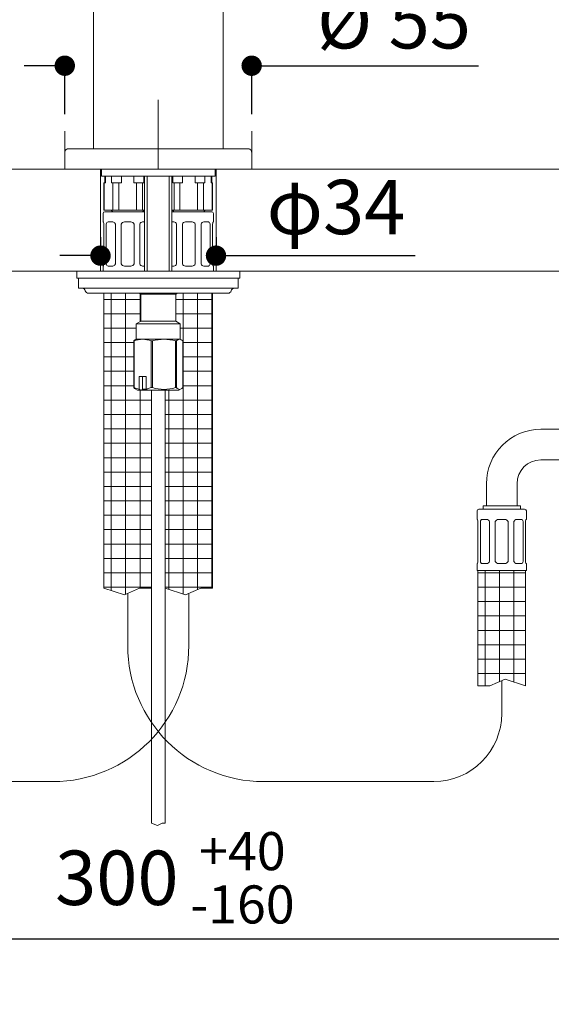
# Model space of a CAD drawing. Units: millimetres. Extents: x 36 to 1011, y 32 to 1449.
# Drawn here: x 701 to 857, y 336 to 626 of the extents above; entities that cross this region are included whole.
import ezdxf

# ---------------------------------------------------------------- set-up
doc = ezdxf.new("R2010")
doc.units = ezdxf.units.MM
doc.header["$LTSCALE"] = 50.8
doc.header["$PDMODE"] = 1
doc.header["$PDSIZE"] = -2
doc.layers.add('DIM', color=7, linetype='Continuous', lineweight=13)
doc.layers.add('MODEL', color=7, linetype='Continuous', lineweight=20)
doc.styles.add('ＭＳ ゴシック', font='msgothic.ttc', dxfattribs={"bigfont": 'ＭＳ ゴシック'})
doc.dimstyles.new('tfrom線あり', dxfattribs={"dimtxt": 12, "dimasz": 6, "dimexe": 0, "dimexo": 5, "dimgap": 10, "dimtad": 1, "dimdec": 0, "dimzin": 11, "dimdsep": 46, "dimtxsty": 'ＭＳ ゴシック', "dimblk": 'DOT', "dimcen": 0, "dimazin": 0, "dimtfac": 1, "dimtdec": 1, "dimtix": 1, "dimtofl": 0, "dimtmove": 0, "dimatfit": 0, "dimldrblk": 'DOT', "dimfxl": 1, "dimfrac": 2, "dimtolj": 1, "dimtzin": 11, "dimarcsym": 0})
pattern_1 = [(0, (164.4297, 44.3057), (0, 4.233333), []), (90, (164.4297, 44.3057), (-4.233333, 1e-06), [])]

# ---------------------------------------------------------------- blocks, each defined once
blk = doc.blocks.new('_DOT')
at = {"color": 0, "linetype": 'ByBlock', "lineweight": -2}
blk.add_line((-0.5, 0), (-1, 0), dxfattribs=at)
at = {"color": 0, "linetype": 'ByBlock', "lineweight": -2, "const_width": 0.5}
blk.add_lwpolyline([(-0.25, 0, 1), (0.25, 0, 1)], format="xyb", close=True, dxfattribs=at)
blk = doc.blocks.new('*D27')
at = {"layer": 'Defpoints', "color": 0}
for p in [(724.3, 567.12), (758.3, 567.12), (758.3, 556.7)]:
    blk.add_point(p, dxfattribs=at)
at = {"layer": 'DIM', "color": 0, "lineweight": -2}
for p, q in [((724.3, 562.12), (724.3, 556.7)), ((758.3, 562.12), (758.3, 556.7)), ((718.3, 556.7), (712.3, 556.7)), ((758.3, 556.7), (816.94, 556.7)), ((764.3, 556.7), (770.3, 556.7))]:
    blk.add_line(p, q, dxfattribs=at)
at = {"layer": 'DIM', "color": 0, "lineweight": -2, "xscale": 6, "yscale": 6, "zscale": 6}
blk.add_blockref('_DOT', (724.3, 556.7), dxfattribs=at)
at = {"layer": 'DIM', "color": 0, "lineweight": -2, "xscale": 6, "yscale": 6, "zscale": 6, "rotation": 180}
blk.add_blockref('_DOT', (758.3, 556.7), dxfattribs=at)
at = {"layer": 'DIM', "color": 0, "linetype": 'Continuous', "insert": (793.62, 571), "char_height": 16, "attachment_point": 5, "style": 'ＭＳ ゴシック'}
blk.add_mtext('\\A1;φ34', dxfattribs=at)
blk = doc.blocks.new('*D28')
at = {"layer": 'Defpoints', "color": 0}
for p in [(591.3, 448.65), (891.3, 448.65), (891.3, 355.75)]:
    blk.add_point(p, dxfattribs=at)
at = {"layer": 'DIM', "color": 0, "lineweight": -2}
for p, q in [((591.3, 443.65), (591.3, 355.75)), ((891.3, 443.65), (891.3, 355.75)), ((597.3, 355.75), (885.3, 355.75))]:
    blk.add_line(p, q, dxfattribs=at)
at = {"layer": 'DIM', "color": 0, "lineweight": -2, "xscale": 6, "yscale": 6, "zscale": 6}
for p, rotation in [((591.3, 355.75), 180.0000000000764), ((891.3, 355.75), 7.64066e-11)]:
    blk.add_blockref('_DOT', p, dxfattribs=dict(at, rotation=rotation))
at = {"layer": 'DIM', "color": 0, "linetype": 'Continuous', "insert": (741.3, 373.7), "char_height": 16, "attachment_point": 5, "style": 'ＭＳ ゴシック'}
blk.add_mtext('\\A1;\\A1;  300{\\H0.7x; \\S+40^ -160;}', dxfattribs=at)
blk = doc.blocks.new('*D30')
at = {"layer": 'Defpoints', "color": 0}
for p in [(768.8, 612.57), (713.79, 593.35), (768.8, 593.35)]:
    blk.add_point(p, dxfattribs=at)
at = {"layer": 'DIM', "color": 0, "lineweight": -2}
for p, q in [((707.79, 612.57), (701.79, 612.57)), ((713.79, 598.35), (713.79, 612.57)), ((768.8, 598.35), (768.8, 612.57)), ((768.8, 612.57), (835.59, 612.57)), ((774.8, 612.57), (780.8, 612.57))]:
    blk.add_line(p, q, dxfattribs=at)
at = {"layer": 'DIM', "color": 0, "lineweight": -2, "xscale": 6, "yscale": 6, "zscale": 6}
blk.add_blockref('_DOT', (713.79, 612.57), dxfattribs=at)
at = {"layer": 'DIM', "color": 0, "lineweight": -2, "xscale": 6, "yscale": 6, "zscale": 6, "rotation": 180}
blk.add_blockref('_DOT', (768.8, 612.57), dxfattribs=at)
at = {"layer": 'DIM', "color": 0, "linetype": 'Continuous', "insert": (810.69, 625.65), "char_height": 16, "attachment_point": 5, "style": 'ＭＳ ゴシック'}
blk.add_mtext('\\A1;\\A1;%%C 55', dxfattribs=at)

msp = doc.modelspace()

# ---------------------------------------------------------------- hatches: boundary and pattern name
at = {"layer": 'MODEL'}
h = msp.add_hatch(dxfattribs=at)
h.set_pattern_fill('NET', color=256, scale=1.333333, style=0, pattern_type=2)
h.set_pattern_definition(pattern_1)
edge = h.paths.add_edge_path()
edge.add_line((739.3, 458.9), (739.3, 517.12))
edge.add_line((739.3, 517.12), (738.18, 517.12))
edge.add_line((738.18, 517.12), (736.46, 517.12))
edge.add_line((736.46, 517.12), (736.05, 517.12))
edge.add_line((736.05, 517.12), (735.2, 517.12))
edge.add_line((735.2, 517.12), (734.56, 517.48))
edge.add_spline(control_points=[(734.56, 517.48), (734.56, 517.49), (734.56, 517.49), (734.4, 517.58), (734.25, 517.71), (734.1, 517.87)], knot_values=[0, 0, 0, 0, 0.025293, 0.025293, 1, 1, 1, 1], degree=3, periodic=0)
edge.add_line((734.1, 517.87), (734.1, 531.6))
edge.add_spline(control_points=[(734.1, 531.6), (734.25, 531.76), (734.4, 531.89), (734.56, 531.98), (734.56, 531.99), (734.56, 531.99)], knot_values=[0, 0, 0, 0, 0.974819, 0.974819, 1, 1, 1, 1], degree=3, periodic=0)
edge.add_line((734.56, 531.99), (734.8, 532.12))
edge.add_line((734.8, 532.12), (734.8, 536.62))
edge.add_line((734.8, 536.62), (736.15, 537.4))
edge.add_line((736.15, 537.4), (736.15, 545.34))
edge.add_line((736.15, 545.34), (735.66, 545.62))
edge.add_line((735.66, 545.62), (725.3, 545.62))
edge.add_line((725.3, 545.62), (725.3, 458.9))
edge.add_line((725.3, 458.9), (731.32, 456.95))
edge.add_line((731.32, 456.95), (735.8, 458.9))
edge.add_line((735.8, 458.9), (739.3, 458.9))
h = msp.add_hatch(dxfattribs=at)
h.set_pattern_fill('NET', color=256, scale=1.333333, style=0, pattern_type=2)
h.set_pattern_definition(pattern_1)
edge = h.paths.add_edge_path()
edge.add_line((747.4, 517.12), (743.3, 517.12))
edge.add_line((743.3, 517.12), (743.3, 458.9))
edge.add_line((743.3, 458.9), (749.32, 456.95))
edge.add_line((749.32, 456.95), (753.8, 458.9))
edge.add_line((753.8, 458.9), (757.3, 458.9))
edge.add_line((757.3, 458.9), (757.3, 545.62))
edge.add_line((757.3, 545.62), (746.93, 545.62))
edge.add_line((746.93, 545.62), (746.45, 545.34))
edge.add_line((746.45, 545.34), (746.45, 537.4))
edge.add_line((746.45, 537.4), (747.8, 536.62))
edge.add_line((747.8, 536.62), (747.8, 532.12))
edge.add_line((747.8, 532.12), (748.03, 531.99))
edge.add_spline(control_points=[(748.03, 531.99), (748.03, 531.99), (748.03, 531.98), (748.19, 531.89), (748.34, 531.76), (748.49, 531.6)], knot_values=[0.485983, 0.485983, 0.485983, 0.485983, 0.5, 0.5, 1, 1, 1, 1], degree=3, periodic=0)
edge.add_line((748.49, 531.6), (748.49, 517.87))
edge.add_spline(control_points=[(748.49, 517.87), (748.34, 517.71), (748.19, 517.58), (748.03, 517.49), (748.03, 517.49), (748.03, 517.48)], knot_values=[0, 0, 0, 0, 0.25, 0.25, 0.257013, 0.257013, 0.257013, 0.257013], degree=3, periodic=0)
edge.add_line((748.03, 517.48), (747.4, 517.12))
h = msp.add_hatch(dxfattribs=at)
h.set_pattern_fill('NET', color=256, scale=1.333333, style=0, pattern_type=2)
h.set_pattern_definition(pattern_1)
h.paths.add_polyline_path([(835.4, 430.2), (838.89, 430.2), (843.37, 432.15), (849.4, 430.2), (849.4, 464.12), (835.4, 464.12)])

# ---------------------------------------------------------------- linework, layer by layer
for p, q in [((722.2, 599.12), (722.2, 679.13)), ((760.39, 679.13), (760.39, 599.12)), ((741.3, 582.12), (741.3, 602.57)), ((722.2, 588.12), (722.2, 599.12)), ((760.39, 588.12), (760.39, 599.12)), ((713.79, 587.12), (713.79, 593.35)), ((768.8, 587.12), (768.8, 593.35)), ((714.79, 588.12), (767.8, 588.12)), ((713.79, 587.12), (713.79, 582.12)), ((768.8, 582.12), (768.8, 587.12)), ((520.06, 582.12), (962.53, 582.12)), ((713.79, 582.12), (768.8, 582.12)), ((724.3, 552.12), (724.3, 582.12)), ((724.55, 582.12), (724.55, 580.12)), ((758.05, 580.12), (724.55, 580.12)), ((725.55, 580.12), (725.55, 578.12)), ((725.76, 578.12), (725.76, 580.12)), ((727.58, 580.12), (727.58, 578.12)), ((730.48, 578.12), (730.48, 580.12)), ((734.12, 580.12), (734.12, 578.12)), ((737.01, 578.12), (737.01, 580.12)), ((737.3, 580.12), (737.3, 552.12)), ((738.06, 580.12), (738.06, 552.12)), ((744.53, 580.12), (744.53, 552.12)), ((745.3, 552.12), (745.3, 580.12)), ((745.58, 580.12), (745.58, 578.12)), ((748.48, 578.12), (748.48, 580.12)), ((752.12, 580.12), (752.12, 578.12)), ((755.01, 578.12), (755.01, 580.12)), ((756.83, 580.12), (756.83, 578.12)), ((757.05, 578.12), (757.05, 580.12)), ((758.05, 580.12), (758.05, 582.12)), ((758.3, 552.12), (758.3, 582.12)), ((725.37, 578.12), (725.3, 578.12)), ((725.3, 578.12), (725.3, 570.12)), ((725.37, 570.12), (725.37, 578.12)), ((725.37, 578.12), (725.76, 578.12)), ((727.58, 578.12), (727.97, 578.12)), ((727.97, 578.12), (729.7, 578.12)), ((727.97, 578.12), (727.97, 570.12)), ((729.7, 570.12), (729.7, 578.12)), ((729.7, 578.12), (730.48, 578.12)), ((734.12, 578.12), (734.89, 578.12)), ((734.89, 578.12), (736.63, 578.12)), ((734.89, 578.12), (734.89, 570.12)), ((736.63, 570.12), (736.63, 578.12)), ((736.63, 578.12), (737.01, 578.12)), ((745.58, 578.12), (745.97, 578.12)), ((745.97, 578.12), (747.7, 578.12)), ((745.97, 578.12), (745.97, 570.12)), ((747.7, 570.12), (747.7, 578.12)), ((747.7, 578.12), (748.48, 578.12)), ((752.12, 578.12), (752.89, 578.12)), ((752.89, 578.12), (754.63, 578.12)), ((752.89, 578.12), (752.89, 570.12)), ((754.63, 570.12), (754.63, 578.12)), ((754.63, 578.12), (755.01, 578.12)), ((756.83, 578.12), (757.22, 578.12)), ((757.22, 578.12), (757.3, 578.12)), ((757.22, 578.12), (757.22, 570.12)), ((757.3, 570.12), (757.3, 578.12)), ((725.05, 569.12), (725.05, 566.62)), ((725.37, 570.12), (725.3, 570.12)), ((725.37, 570.12), (727.97, 570.12)), ((725.55, 569.62), (737.3, 569.62)), ((727.97, 570.12), (729.7, 570.12)), ((729.7, 570.12), (734.89, 570.12)), ((734.89, 570.12), (736.63, 570.12)), ((736.63, 570.12), (737.3, 570.12)), ((745.3, 570.12), (745.97, 570.12)), ((745.3, 569.62), (757.05, 569.62)), ((745.97, 570.12), (747.7, 570.12)), ((747.7, 570.12), (752.89, 570.12)), ((752.89, 570.12), (754.63, 570.12)), ((754.63, 570.12), (757.22, 570.12)), ((757.22, 570.12), (757.3, 570.12)), ((757.55, 566.62), (757.55, 569.12)), ((725.11, 566.62), (725.05, 566.62)), ((725.3, 565.97), (725.3, 554.27)), ((726.01, 554.27), (726.01, 565.97)), ((726.54, 566.62), (727.89, 566.62)), ((728.68, 565.97), (728.68, 554.27)), ((730.41, 554.27), (730.41, 565.97)), ((731.35, 566.62), (733.25, 566.62)), ((734.18, 565.97), (734.18, 554.27)), ((735.91, 554.27), (735.91, 565.97)), ((736.71, 566.62), (737.3, 566.62)), ((745.3, 566.62), (745.89, 566.62)), ((746.68, 565.97), (746.68, 554.27)), ((748.41, 554.27), (748.41, 565.97)), ((749.35, 566.62), (751.25, 566.62)), ((752.18, 565.97), (752.18, 554.27)), ((753.91, 554.27), (753.91, 565.97)), ((754.71, 566.62), (756.05, 566.62)), ((756.58, 565.97), (756.58, 554.27)), ((757.3, 554.27), (757.3, 565.97)), ((757.48, 566.62), (757.55, 566.62)), ((725.11, 553.62), (725.05, 553.62)), ((725.05, 553.62), (725.05, 552.12)), ((727.89, 553.62), (726.54, 553.62)), ((733.25, 553.62), (731.35, 553.62)), ((737.3, 553.62), (736.71, 553.62)), ((745.89, 553.62), (745.3, 553.62)), ((751.25, 553.62), (749.35, 553.62)), ((756.05, 553.62), (754.71, 553.62)), ((757.48, 553.62), (757.55, 553.62)), ((757.55, 552.12), (757.55, 553.62)), ((520.06, 552.12), (962.53, 552.12)), ((765.3, 552.12), (717.3, 552.12)), ((717.3, 552.12), (717.3, 550.12)), ((765.3, 550.12), (765.3, 552.12)), ((765.3, 550.12), (717.3, 550.12)), ((717.8, 550.12), (717.8, 547.12)), ((764.27, 550.12), (718.32, 550.12)), ((764.8, 550.12), (764.8, 547.12)), ((764.8, 547.12), (717.8, 547.12)), ((761.8, 545.62), (720.8, 545.62)), ((725.3, 545.62), (725.3, 458.9)), ((735.66, 545.62), (736.15, 545.34)), ((736.15, 545.34), (746.45, 545.34)), ((736.15, 545.34), (736.15, 537.4)), ((746.45, 545.34), (746.93, 545.62)), ((746.45, 537.4), (746.45, 545.34)), ((757.3, 458.9), (757.3, 545.62)), ((736.15, 537.4), (734.8, 536.62)), ((747.8, 536.62), (734.8, 536.62)), ((734.8, 536.62), (734.8, 532.12)), ((736.15, 537.4), (746.45, 537.4)), ((747.8, 536.62), (746.45, 537.4)), ((747.8, 532.12), (747.8, 536.62)), ((734.1, 531.6), (734.2, 531.6)), ((734.1, 517.87), (734.1, 531.6)), ((734.2, 531.6), (734.2, 517.87)), ((734.8, 532.12), (734.55, 531.98)), ((734.8, 532.12), (736.7, 532.12)), ((736.7, 532.12), (742.98, 532.12)), ((739.2, 531.6), (739.56, 531.6)), ((739.2, 517.87), (739.2, 531.6)), ((739.56, 531.6), (739.56, 517.87)), ((742.98, 532.12), (747.57, 532.12)), ((746.39, 531.6), (746.66, 531.6)), ((746.39, 517.87), (746.39, 531.6)), ((746.66, 531.6), (746.66, 517.87)), ((747.8, 532.12), (747.57, 532.12)), ((748.04, 531.98), (747.8, 532.12)), ((748.49, 517.87), (748.49, 531.6)), ((737.76, 521.12), (735.64, 521.12)), ((735.64, 521.12), (735.64, 517.45)), ((736.68, 521.12), (736.68, 517.42)), ((737.76, 517.45), (737.76, 521.12)), ((734.2, 517.87), (734.1, 517.87)), ((734.55, 517.49), (735.2, 517.12)), ((736.05, 517.12), (735.2, 517.12)), ((735.64, 517.45), (736.05, 517.12)), ((736.05, 517.12), (736.46, 517.12)), ((738.18, 517.12), (736.44, 517.12)), ((736.46, 517.12), (736.68, 517.42)), ((736.68, 517.42), (737.74, 517.42)), ((739.2, 517.87), (737.76, 517.45)), ((738.18, 517.12), (737.76, 517.45)), ((738.18, 517.12), (747.4, 517.12)), ((739.56, 517.87), (739.2, 517.87)), ((739.3, 458.9), (739.3, 517.12)), ((743.3, 517.12), (743.3, 458.9)), ((746.66, 517.87), (746.39, 517.87)), ((747.4, 517.12), (748.04, 517.49)), ((860.9, 505.62), (853.9, 505.62)), ((853.9, 496.62), (860.9, 496.62)), ((837.9, 489.62), (837.9, 483.12)), ((846.9, 483.12), (846.9, 489.62)), ((835.15, 481.62), (835.15, 479.12)), ((849.15, 482.12), (835.65, 482.12)), ((847.9, 483.12), (836.9, 483.12)), ((836.9, 483.12), (836.9, 482.12)), ((847.9, 482.12), (847.9, 483.12)), ((849.65, 479.12), (849.65, 481.62)), ((835.15, 479.12), (835.21, 479.12)), ((835.4, 466.77), (835.4, 478.47)), ((836.11, 478.47), (836.11, 466.77)), ((837.99, 479.12), (836.64, 479.12)), ((838.78, 466.77), (838.78, 478.47)), ((840.51, 478.47), (840.51, 466.77)), ((843.35, 479.12), (841.45, 479.12)), ((844.28, 466.77), (844.28, 478.47)), ((846.01, 478.47), (846.01, 466.77)), ((848.15, 479.12), (846.81, 479.12)), ((848.68, 466.77), (848.68, 478.47)), ((849.4, 478.47), (849.4, 466.77)), ((849.58, 479.12), (849.65, 479.12)), ((835.21, 466.12), (835.15, 466.12)), ((835.15, 466.12), (835.15, 464.12)), ((849.65, 464.12), (835.15, 464.12)), ((835.4, 464.12), (835.4, 430.2)), ((836.64, 466.12), (837.99, 466.12)), ((841.45, 466.12), (843.35, 466.12)), ((846.81, 466.12), (848.15, 466.12)), ((849.4, 430.2), (849.4, 464.12)), ((849.65, 466.12), (849.58, 466.12)), ((849.65, 464.12), (849.65, 466.12)), ((725.3, 458.9), (731.32, 456.95)), ((731.32, 456.95), (735.8, 458.9)), ((735.8, 458.9), (739.3, 458.9)), ((739.3, 458.9), (739.3, 389.77)), ((743.3, 389.77), (743.3, 458.9)), ((743.3, 458.9), (749.32, 456.95)), ((749.32, 456.95), (753.8, 458.9)), ((753.8, 458.9), (757.3, 458.9)), ((732.3, 457.38), (732.3, 442)), ((750.3, 457.38), (750.3, 442)), ((843.37, 432.15), (838.89, 430.2)), ((842.4, 431.72), (842.4, 422)), ((849.4, 430.2), (843.37, 432.15)), ((838.89, 430.2), (835.4, 430.2)), ((660.2, 402), (710.3, 402)), ((772.3, 402), (822.4, 402)), ((739.3, 389.77), (741.07, 389.12)), ((741.07, 389.12), (742.47, 389.77)), ((742.47, 389.77), (743.3, 389.77))]:
    msp.add_line(p, q, dxfattribs=at)
for centre, radius, start, end in [((725.55, 569.12), 0.5, 90, 180), ((727.04, 569.12), 1, 29.9999, 90), ((737.55, 569.12), 1, 104.7143, 150), ((745.04, 569.12), 1, 29.9999, 75.2857), ((755.55, 569.12), 1, 90, 150), ((757.05, 569.12), 0.5, 0, 90), ((727.82, 565.73), 0.895, 15.6005, 85.7281), ((731.35, 565.62), 1, 90, 159.629), ((733.25, 565.62), 1, 20.3709, 90), ((736.77, 565.73), 0.895, 94.2825, 164.3889), ((745.82, 565.73), 0.895, 15.6005, 85.7281), ((749.35, 565.62), 1, 90, 159.629), ((751.25, 565.62), 1, 20.3709, 90), ((754.77, 565.73), 0.895, 94.2825, 164.3889), ((727.82, 554.51), 0.895, 274.2825, 344.3889), ((731.35, 554.62), 1, 200.371, 270), ((733.25, 554.62), 1, 270, 339.6291), ((736.77, 554.51), 0.895, 195.6005, 265.7275), ((745.82, 554.51), 0.895, 274.2828, 344.3889), ((749.35, 554.62), 1, 200.371, 270), ((751.25, 554.62), 1, 270, 339.6291), ((754.77, 554.51), 0.895, 195.6005, 265.7281), ((718.86, 546.12), 1, 14.4775, 90), ((720.8, 546.62), 1, 194.4775, 270), ((761.8, 546.62), 1, 270, 345.5225), ((763.73, 546.12), 1, 90, 165.5225), ((736.81, 525.31), 6.81, 90.9333, 112.5406), ((736.59, 525.3), 6.82, 67.4676, 89.0584), ((743.1, 519.82), 12.3, 90.575, 106.721), ((742.85, 519.81), 12.31, 73.2841, 89.4199), ((737.13, 525.22), 7.91, 248.2631, 259.1516), ((742.98, 528.95), 11.59, 252.8627, 287.1373), ((853.9, 489.62), 16, 90, 180), ((853.9, 489.62), 7, 90, 180), ((835.65, 481.62), 0.5, 90, 180), ((849.15, 481.62), 0.5, 0, 90), ((837.92, 478.23), 0.895, 15.6111, 85.7175), ((841.45, 478.12), 1, 90, 159.6291), ((843.35, 478.12), 1, 20.371, 90), ((846.87, 478.23), 0.895, 94.2719, 164.3995), ((837.92, 467.01), 0.895, 274.2719, 344.3995), ((841.45, 467.12), 1, 200.3709, 270), ((843.35, 467.12), 1, 270, 339.629), ((846.87, 467.01), 0.895, 195.6111, 265.7175), ((710.3, 442), 40, 270, 0), ((772.3, 442), 40, 180, 270), ((822.4, 422), 20, 270, 0)]:
    msp.add_arc(centre, radius, start, end, dxfattribs=at)
for points, knots in [([(714.79, 588.12), (714.79, 588.12), (714.79, 588.12), (714.79, 588.12), (714.79, 588.12), (714.79, 588.12), (714.79, 588.12), (714.78, 588.12), (714.78, 588.12), (714.77, 588.12), (714.76, 588.12), (714.74, 588.12), (714.73, 588.12), (714.71, 588.12), (714.68, 588.11), (714.66, 588.11), (714.64, 588.11), (714.62, 588.11), (714.59, 588.1), (714.57, 588.1), (714.54, 588.09), (714.52, 588.08), (714.5, 588.08), (714.47, 588.07), (714.45, 588.06), (714.43, 588.05), (714.41, 588.04), (714.39, 588.03), (714.36, 588.02), (714.34, 588.01), (714.32, 588), (714.3, 587.99), (714.28, 587.98), (714.26, 587.97), (714.24, 587.96), (714.23, 587.95), (714.22, 587.94), (714.21, 587.94), (714.2, 587.93), (714.19, 587.92), (714.18, 587.91), (714.17, 587.9), (714.16, 587.89), (714.15, 587.88), (714.13, 587.87), (714.12, 587.86), (714.11, 587.85), (714.1, 587.84), (714.09, 587.83), (714.08, 587.82), (714.06, 587.8), (714.05, 587.79), (714.04, 587.78), (714.03, 587.77), (714.02, 587.75), (714.01, 587.74), (713.99, 587.72), (713.98, 587.71), (713.97, 587.69), (713.96, 587.67), (713.95, 587.66), (713.94, 587.64), (713.93, 587.62), (713.91, 587.6), (713.9, 587.58), (713.89, 587.56), (713.89, 587.54), (713.88, 587.52), (713.87, 587.5), (713.86, 587.48), (713.85, 587.46), (713.84, 587.44), (713.84, 587.42), (713.83, 587.4), (713.83, 587.38), (713.82, 587.36), (713.82, 587.34), (713.81, 587.31), (713.81, 587.29), (713.8, 587.27), (713.8, 587.25), (713.8, 587.23), (713.8, 587.21), (713.8, 587.19), (713.79, 587.17), (713.79, 587.14), (713.79, 587.13), (713.79, 587.12)], [0, 0, 0, 0, 0.001531, 0.002725, 0.003583, 0.004271, 0.004975, 0.005696, 0.006434, 0.01059, 0.018025, 0.031326, 0.043226, 0.055146, 0.069358, 0.083586, 0.097834, 0.113133, 0.128597, 0.144271, 0.160155, 0.17625, 0.191067, 0.206061, 0.221229, 0.236395, 0.251463, 0.266435, 0.281314, 0.297576, 0.313733, 0.329787, 0.345741, 0.361598, 0.369634, 0.377646, 0.385634, 0.393598, 0.401539, 0.409469, 0.417652, 0.42707, 0.436923, 0.447212, 0.457938, 0.469099, 0.478734, 0.488672, 0.498915, 0.509461, 0.520313, 0.53147, 0.54227, 0.553343, 0.56469, 0.576312, 0.58821, 0.600792, 0.613671, 0.626849, 0.640328, 0.65411, 0.668196, 0.68259, 0.696058, 0.709789, 0.723787, 0.738053, 0.752593, 0.767409, 0.780303, 0.793405, 0.806717, 0.820245, 0.83399, 0.847705, 0.861638, 0.875794, 0.890176, 0.903213, 0.916438, 0.929857, 0.943472, 0.957289, 0.971312, 0.985547, 1, 1, 1, 1]), ([(768.8, 587.12), (768.8, 587.13), (768.8, 587.14), (768.8, 587.17), (768.8, 587.19), (768.79, 587.21), (768.79, 587.24), (768.79, 587.26), (768.79, 587.28), (768.78, 587.3), (768.78, 587.32), (768.77, 587.34), (768.77, 587.37), (768.76, 587.39), (768.76, 587.41), (768.75, 587.43), (768.74, 587.45), (768.73, 587.47), (768.73, 587.49), (768.72, 587.51), (768.71, 587.53), (768.7, 587.55), (768.69, 587.57), (768.68, 587.59), (768.67, 587.61), (768.66, 587.62), (768.65, 587.64), (768.64, 587.66), (768.63, 587.67), (768.62, 587.69), (768.61, 587.7), (768.6, 587.72), (768.59, 587.73), (768.58, 587.74), (768.57, 587.76), (768.56, 587.77), (768.55, 587.78), (768.54, 587.8), (768.52, 587.81), (768.51, 587.83), (768.49, 587.84), (768.47, 587.86), (768.45, 587.87), (768.44, 587.89), (768.42, 587.91), (768.4, 587.92), (768.38, 587.93), (768.36, 587.95), (768.34, 587.96), (768.32, 587.97), (768.31, 587.98), (768.29, 587.99), (768.27, 588), (768.25, 588.01), (768.23, 588.02), (768.21, 588.03), (768.19, 588.04), (768.17, 588.05), (768.15, 588.06), (768.13, 588.06), (768.11, 588.07), (768.09, 588.08), (768.07, 588.08), (768.05, 588.09), (768.03, 588.09), (768.01, 588.1), (767.99, 588.1), (767.97, 588.11), (767.95, 588.11), (767.92, 588.11), (767.9, 588.12), (767.88, 588.12), (767.86, 588.12), (767.84, 588.12), (767.82, 588.12), (767.81, 588.12), (767.81, 588.12), (767.81, 588.12), (767.81, 588.12), (767.81, 588.12), (767.8, 588.12), (767.8, 588.12), (767.8, 588.12), (767.8, 588.12), (767.8, 588.12)], [0, 0, 0, 0, 0.015384, 0.030485, 0.045308, 0.059861, 0.07415, 0.087933, 0.101472, 0.114773, 0.127839, 0.143093, 0.158028, 0.172648, 0.186959, 0.200966, 0.214674, 0.229291, 0.24356, 0.257487, 0.271074, 0.284326, 0.297245, 0.309835, 0.323305, 0.336382, 0.349069, 0.361367, 0.37328, 0.385013, 0.39635, 0.407291, 0.417838, 0.427992, 0.437754, 0.447124, 0.459589, 0.472114, 0.48473, 0.497438, 0.512689, 0.528073, 0.543593, 0.559251, 0.575048, 0.590986, 0.604731, 0.618583, 0.632543, 0.646613, 0.660795, 0.674834, 0.688979, 0.70302, 0.716853, 0.730753, 0.744437, 0.757906, 0.77116, 0.784199, 0.797023, 0.809634, 0.823705, 0.837499, 0.851021, 0.864439, 0.877844, 0.891238, 0.904623, 0.92023, 0.935822, 0.951386, 0.963042, 0.974679, 0.986294, 0.989194, 0.992041, 0.992953, 0.993845, 0.994738, 0.995618, 0.99678, 0.998238, 1, 1, 1, 1]), ([(725.11, 566.62), (725.14, 566.62), (725.17, 566.56), (725.24, 566.33), (725.28, 566.16), (725.3, 565.97)], [0, 0, 0, 0, 0.5, 0.5, 1, 1, 1, 1]), ([(726.01, 565.97), (726.05, 566.16), (726.12, 566.33), (726.3, 566.56), (726.42, 566.62), (726.54, 566.62)], [0, 0, 0, 0, 0.5, 0.5, 1, 1, 1, 1]), ([(756.05, 566.62), (756.18, 566.62), (756.29, 566.56), (756.47, 566.33), (756.54, 566.16), (756.58, 565.97)], [0, 0, 0, 0, 0.5, 0.5, 1, 1, 1, 1]), ([(757.3, 565.97), (757.31, 566.16), (757.35, 566.33), (757.42, 566.56), (757.46, 566.62), (757.48, 566.62)], [0, 0, 0, 0, 0.5, 0.5, 1, 1, 1, 1]), ([(725.3, 554.27), (725.28, 554.08), (725.24, 553.91), (725.17, 553.68), (725.14, 553.62), (725.11, 553.62)], [0, 0, 0, 0, 0.5, 0.5, 1, 1, 1, 1]), ([(726.54, 553.62), (726.42, 553.62), (726.3, 553.68), (726.12, 553.91), (726.05, 554.08), (726.01, 554.27)], [0, 0, 0, 0, 0.5, 0.5, 1, 1, 1, 1]), ([(756.58, 554.27), (756.54, 554.08), (756.48, 553.91), (756.29, 553.68), (756.18, 553.62), (756.05, 553.62)], [0, 0, 0, 0, 0.5, 0.5, 1, 1, 1, 1]), ([(757.48, 553.62), (757.46, 553.62), (757.42, 553.68), (757.35, 553.91), (757.31, 554.08), (757.3, 554.27)], [0, 0, 0, 0, 0.5, 0.5, 1, 1, 1, 1]), ([(734.56, 531.99), (734.56, 531.99), (734.56, 531.98), (734.4, 531.89), (734.25, 531.76), (734.1, 531.6)], [0, 0, 0, 0, 0.025181, 0.025181, 1, 1, 1, 1]), ([(746.66, 531.6), (746.81, 531.76), (746.96, 531.89), (747.27, 532.07), (747.42, 532.12), (747.57, 532.12)], [0, 0, 0, 0, 0.5, 0.5, 1, 1, 1, 1]), ([(747.57, 532.12), (747.73, 532.12), (747.89, 532.07), (748.19, 531.89), (748.34, 531.76), (748.49, 531.6)], [0, 0, 0, 0, 0.5, 0.5, 1, 1, 1, 1]), ([(734.1, 517.87), (734.25, 517.71), (734.4, 517.58), (734.56, 517.49), (734.56, 517.49), (734.56, 517.48)], [0, 0, 0, 0, 0.974707, 0.974707, 1, 1, 1, 1]), ([(748.49, 517.87), (748.34, 517.71), (748.19, 517.58), (747.89, 517.4), (747.73, 517.35), (747.42, 517.35), (747.27, 517.4), (746.96, 517.58), (746.81, 517.71), (746.66, 517.87)], [0, 0, 0, 0, 0.25, 0.25, 0.5, 0.5, 0.75, 0.75, 1, 1, 1, 1]), ([(835.4, 478.47), (835.38, 478.66), (835.34, 478.83), (835.27, 479.06), (835.24, 479.12), (835.21, 479.12)], [0, 0, 0, 0, 0.5, 0.5, 1, 1, 1, 1]), ([(836.64, 479.12), (836.52, 479.12), (836.4, 479.06), (836.22, 478.83), (836.15, 478.66), (836.11, 478.47)], [0, 0, 0, 0, 0.5, 0.5, 1, 1, 1, 1]), ([(848.68, 478.47), (848.64, 478.66), (848.58, 478.83), (848.39, 479.06), (848.28, 479.12), (848.15, 479.12)], [0, 0, 0, 0, 0.5, 0.5, 1, 1, 1, 1]), ([(849.58, 479.12), (849.56, 479.12), (849.52, 479.06), (849.45, 478.83), (849.41, 478.66), (849.4, 478.47)], [0, 0, 0, 0, 0.5, 0.5, 1, 1, 1, 1]), ([(835.21, 466.12), (835.24, 466.12), (835.27, 466.18), (835.34, 466.41), (835.38, 466.58), (835.4, 466.77)], [0, 0, 0, 0, 0.5, 0.5, 1, 1, 1, 1]), ([(836.11, 466.77), (836.15, 466.58), (836.22, 466.41), (836.4, 466.18), (836.52, 466.12), (836.64, 466.12)], [0, 0, 0, 0, 0.5, 0.5, 1, 1, 1, 1]), ([(848.15, 466.12), (848.28, 466.12), (848.39, 466.18), (848.57, 466.41), (848.64, 466.58), (848.68, 466.77)], [0, 0, 0, 0, 0.5, 0.5, 1, 1, 1, 1]), ([(849.4, 466.77), (849.41, 466.58), (849.45, 466.41), (849.52, 466.18), (849.56, 466.12), (849.58, 466.12)], [0, 0, 0, 0, 0.5, 0.5, 1, 1, 1, 1])]:
    msp.add_open_spline(points, degree=3, knots=knots, dxfattribs=at)

# ---------------------------------------------------------------- dimensions: what is measured, and where the dimension line sits
at = {"layer": 'DIM'}
for base, p1, p2, text, picture, middle in [((768.8, 612.57), (713.79, 593.35), (768.8, 593.35), '\\A1;%%C <>', '*D30', (810.69, 612.57)), ((891.3, 355.75), (591.3, 448.65), (891.3, 448.65), '\\A1;  <>{\\H0.7x; \\S+40^ -160;}', '*D28', (741.3, 355.75))]:
    dim = msp.add_linear_dim(base=base, p1=p1, p2=p2, angle=0, text=text, dimstyle='tfrom線あり', override={"dimtxt": 16, "dimgap": 5, "dimpost": '<>'}, dxfattribs=at)
    dim.commit()
    dim.dimension.update_dxf_attribs({"geometry": picture, "text_midpoint": middle, "dimtype": 161})
dim = msp.add_linear_dim(base=(758.3, 556.7), p1=(724.3, 567.12), p2=(758.3, 567.12), angle=0, dimstyle='tfrom線あり', override={"dimtxt": 16, "dimgap": 5, "dimpost": 'φ<>'}, dxfattribs=at)
dim.commit()
dim.dimension.update_dxf_attribs({"geometry": '*D27', "text_midpoint": (793.62, 556.7), "dimtype": 161})

doc.saveas('drawing.dxf')
